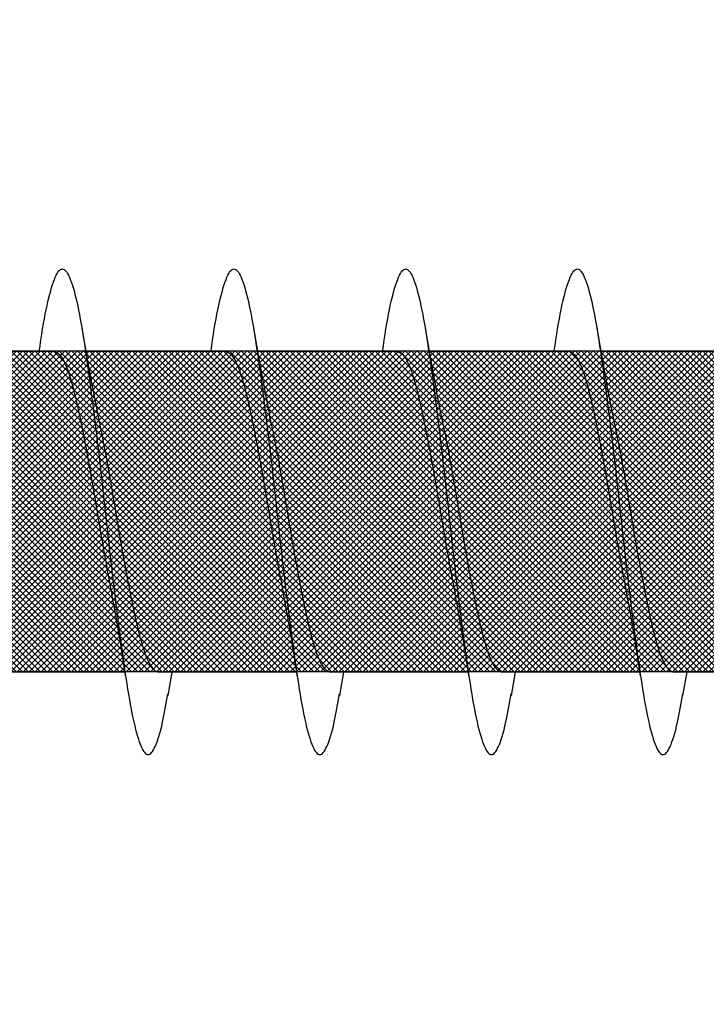
# Model space of a CAD drawing. Units: inches. Extents: x 8793.7 to 8858, y 3235.7 to 3307.6.
# Drawn here: x 8814.9 to 8815.1, y 3276.8 to 3277.1 of the extents above; entities that cross this region are included whole.
import ezdxf
from ezdxf import colors
from ezdxf.entities.mleader import LeaderData, LeaderLine
from ezdxf.math import Vec2, Vec3

# ---------------------------------------------------------------- set-up
doc = ezdxf.new("R2010")
doc.units = ezdxf.units.IN
doc.header["$MEASUREMENT"] = 0
doc.layers.add('conc', color=8, linetype='Continuous', lineweight=0)
doc.layers.add('Outline', color=7, linetype='Continuous', lineweight=40)
doc.styles.add('Logix', font='arial.ttf', dxfattribs={"height": 0.06})

# ---------------------------------------------------------------- blocks, each defined once
blk = doc.blocks.new('Pro buck 8in right half')
at = {"layer": 'conc', "transparency": 33554687}
h = blk.add_hatch(dxfattribs=at)
h.set_pattern_fill('ANSI31', scale=5)
h.set_pattern_definition([(45, (0, 0), (-0.4419417382415922, 0.4419417382415922), [])])
h.paths.add_polyline_path([(-6.75, 1.500000000005457), (-0.4500000000007276, 1.500000000005457), (-0.4500000000007276, -9.094947017729282e-13), (-2.75, -9.094947017729282e-13), (-2.75, -1.500000000001364), (-3.75, -1.500000000001364), (-3.75, -9.094947017729282e-13), (-6.75, -9.094947017729282e-13)])
blk = doc.blocks.new('2.75in wood screw no washer')
at = {"layer": 'conc', "transparency": 33554687}
h = blk.add_hatch(dxfattribs=at)
h.set_pattern_fill('ANSI37', scale=0.01)
h.set_pattern_definition([(45, (0, 0), (-0.0008838834764831845, 0.0008838834764831845), []), (135, (0, 0), (-0.0008838834764831845, -0.0008838834764831843), [])])
edge = h.paths.add_edge_path()
edge.add_line((0.7240263797957596, -0.04679164485969523), (1.750000000000001, -0.04679164485969524))
edge.add_arc((0.7147809310063167, -0.04276491026485019), 0.01008429049629172, 269.9999999992705, 336.4650949498469)
edge.add_line((0.08300000000053842, -0.05284920076110211), (0.7147809310063167, -0.05284920076110211))
edge.add_line((0.0412829888300621, -0.08911324531300124), (0.08300000000053842, -0.05284920076110211))
edge.add_line((0.01628298883042589, -0.1108454137579429), (0.0412829888300621, -0.08911324531300124))
edge.add_line((0, -0.125), (0.01628298883042589, -0.1108454137579429))
edge.add_line((0, 0.125), (0, -0.125))
edge.add_line((0.01628298883042589, 0.1108454137579429), (0, 0.125))
edge.add_line((0.0412829888300621, 0.08911324531300124), (0.01628298883042589, 0.1108454137579429))
edge.add_line((0.08300000000053842, 0.05284920076155686), (0.0412829888300621, 0.08911324531300124))
edge.add_line((0.7147809310063167, 0.05284920076155686), (0.08300000000053842, 0.05284920076155686))
edge.add_arc((0.7147809310063167, 0.04276491026530493), 0.01008429049629171, 23.53490505015312, 90.00000000072953)
edge.add_line((1.750000000000001, 0.0467916448599888), (0.7240263797957596, 0.04679164486014997))
edge.add_line((2.618661363756474, 0.04679164485969523), (1.750000000000001, 0.0467916448598317))
edge.add_line((1.750000000000001, -0.04679164485969523), (2.618661363756474, -0.04679164485969523))
edge.add_line((2.657331420496121, -0.03901217788643407), (2.75, -0.0001542456029710593))
edge.add_line((2.75, 0.0001542456034258066), (2.657331420496121, 0.03901217788643407))
edge.add_arc((2.618661363756474, -0.05320835513839484), 0.09999999999801334, 67.25064578589901, 90.00000000010422)
edge.add_arc((2.618661363756474, 0.05320835513839484), 0.09999999999801304, 269.9999999998957, 292.749354214101)
at = {"color": 7, "linetype": 'Continuous', "lineweight": 30}
for p, q in [((2.618661363756474, 0.04679164485969523), (1.750000000000001, 0.0467916448598317)), ((2.059071486448375, 0.04669714257352098), (2.018304653011001, 0.04669714257352098)), ((2.109071486447647, 0.04669714257352098), (2.068304653012092, 0.04669714257352098)), ((2.159071486448739, 0.04669714257352098), (2.118304653011365, 0.04669714257352098)), ((2.209071486448011, 0.04669714257352098), (2.168304653012456, 0.04669714257352098)), ((2.259071486449102, 0.04669714257352098), (2.218304653011729, 0.04669714257352098)), ((1.750000000000001, -0.04679164485969523), (2.618661363756474, -0.04679164485969523)), ((1.997671384206115, -0.04688614714586947), (2.037933693101877, -0.04688614714586947)), ((2.034071486448739, -0.04688614714586947), (2.03523893567035, -0.05366467770454619)), ((2.047671384207206, -0.04688614714586947), (2.08793369310115, -0.04688614714586947)), ((2.084071486448011, -0.04688614714586947), (2.085238935671442, -0.05366467770454619)), ((2.097671384206479, -0.04688614714586947), (2.137933693102241, -0.04688614714586947)), ((2.134071486449102, -0.04688614714586947), (2.135238935670714, -0.05366467770454619)), ((2.14767138420757, -0.04688614714586947), (2.187933693101514, -0.04688614714586947)), ((2.184071486448375, -0.04688614714586947), (2.185238935671805, -0.05366467770454619)), ((2.197671384206842, -0.04688614714586947), (2.237933693102605, -0.04688614714586947))]:
    blk.add_line(p, q, dxfattribs=at)
for points, knots in [([(2.072639956482818, 0.04669714257352098), (2.072486837178076, 0.04780505362077747), (2.071650618336208, 0.05385560412969426), (2.070149013339688, 0.06176182621857151), (2.067965466503666, 0.06911669361034001), (2.065931354967689, 0.07149017306073802), (2.063895979477821, 0.06907722560481488), (2.061716269523459, 0.06192180673497205), (2.059681141525289, 0.05053172427051322), (2.057646037830637, 0.03570753108624558), (2.055466254105341, 0.01844234416057589), (2.053431145524883, -9.451429514228948e-05), (2.051396037113591, -0.01863130026868021), (2.049216252869883, -0.0358967072206724), (2.047181151050609, -0.05072010433150353), (2.045146016043873, -0.06211316003100364), (2.042966332546712, -0.06925735675667966), (2.040930859624496, -0.07171163052271368), (2.038897112448467, -0.069183604223781), (2.036906365348842, -0.06301389619147812), (2.035724455050513, -0.05606222482674639), (2.035230100746049, -0.05315456874723168)], [0, 0, 0, 0, 0.0124096849445498, 0.06777207047723371, 0.1241203287815789, 0.1794827143142629, 0.2348450998469467, 0.291193358151292, 0.346555743683976, 0.4019181292166598, 0.4582663875210051, 0.513628773053689, 0.568991158586373, 0.625339416890718, 0.6807018024234021, 0.7360641879560859, 0.7924124462604311, 0.8477748317931152, 0.9031372173257991, 0.9594854756301443, 1, 1, 1, 1]), ([(2.12263995648209, 0.04669714257352098), (2.122486837177349, 0.04780505362077747), (2.121650618337299, 0.05385560412969426), (2.12014901333896, 0.06176182621857151), (2.117965466504757, 0.06911669361034001), (2.11593135496878, 0.07149017306073802), (2.113895979477093, 0.06907722560481488), (2.111716269522731, 0.06192180673497205), (2.109681141526381, 0.05053172427051322), (2.107646037829909, 0.03570753108624558), (2.105466254104613, 0.01844234416057589), (2.103431145524155, -9.451429514228948e-05), (2.101396037114683, -0.01863130026868021), (2.099216252869156, -0.0358967072206724), (2.0971811510517, -0.05072010433150353), (2.095146016044965, -0.06211316003100364), (2.092966332547804, -0.06925735675667966), (2.090930859625587, -0.07171163052271368), (2.088897112449559, -0.069183604223781), (2.086906365348114, -0.06301389619147812), (2.085724455049786, -0.05606222482674639), (2.085230100745321, -0.05315456874723168)], [0, 0, 0, 0, 0.01240968494455072, 0.06777207047723456, 0.1241203287815797, 0.1794827143142636, 0.2348450998469474, 0.2911933581512926, 0.3465557436839765, 0.4019181292166603, 0.4582663875210055, 0.5136287730536894, 0.5689911585863732, 0.6253394168907183, 0.6807018024234023, 0.736064187956086, 0.7924124462604312, 0.8477748317931153, 0.9031372173257991, 0.9594854756301443, 1, 1, 1, 1]), ([(2.172639956483181, 0.04669714257352098), (2.17248683717844, 0.04780505362077747), (2.171650618336571, 0.05385560412969426), (2.170149013340052, 0.06176182621857151), (2.167965466504029, 0.06911669361034001), (2.165931354968052, 0.07149017306073802), (2.163895979478184, 0.06907722560481488), (2.161716269523823, 0.06192180673497205), (2.159681141525653, 0.05053172427051322), (2.157646037831001, 0.03570753108624558), (2.155466254105705, 0.01844234416057589), (2.153431145523428, -9.451429514228948e-05), (2.151396037113955, -0.01863130026868021), (2.149216252870247, -0.0358967072206724), (2.147181151050973, -0.05072010433150353), (2.145146016044237, -0.06211316003100364), (2.142966332547076, -0.06925735675667966), (2.14093085962486, -0.07171163052271368), (2.138897112448831, -0.069183604223781), (2.136906365347386, -0.06301389619147812), (2.135724455050877, -0.05606222482674639), (2.135230100746413, -0.05315456874723168)], [0, 0, 0, 0, 0.01240968494455056, 0.06777207047723437, 0.1241203287815795, 0.1794827143142633, 0.234845099846947, 0.2911933581512922, 0.3465557436839761, 0.4019181292166598, 0.458266387521005, 0.5136287730536887, 0.5689911585863725, 0.6253394168907176, 0.6807018024234015, 0.7360641879560852, 0.7924124462604303, 0.8477748317931143, 0.9031372173257981, 0.9594854756301433, 0.9999999999999999, 0.9999999999999999, 0.9999999999999999, 0.9999999999999999]), ([(2.222639956482454, 0.04669714257352098), (2.222486837177712, 0.04780505362077747), (2.221650618337663, 0.05385560412969426), (2.220149013339324, 0.06176182621857151), (2.217965466505121, 0.06911669361034001), (2.215931354969144, 0.07149017306073802), (2.213895979477457, 0.06907722560481488), (2.211716269523095, 0.06192180673497205), (2.209681141526744, 0.05053172427051322), (2.207646037830273, 0.03570753108624558), (2.205466254104977, 0.01844234416057589), (2.203431145524519, -9.451429514228948e-05), (2.201396037113228, -0.01863130026868021), (2.199216252869519, -0.0358967072206724), (2.197181151050245, -0.05072010433150353), (2.195146016045328, -0.06211316003100364), (2.192966332546348, -0.06925735675667966), (2.190930859625951, -0.07171163052271368), (2.188897112449923, -0.069183604223781), (2.186906365348478, -0.06301389619147812), (2.18572445505015, -0.05606222482674639), (2.185230100745685, -0.05315456874723168)], [0, 0, 0, 0, 0.01240968494455079, 0.06777207047723459, 0.1241203287815797, 0.1794827143142635, 0.2348450998469473, 0.2911933581512924, 0.3465557436839762, 0.40191812921666, 0.4582663875210052, 0.513628773053689, 0.5689911585863727, 0.6253394168907178, 0.6807018024234017, 0.7360641879560853, 0.7924124462604305, 0.8477748317931144, 0.9031372173257982, 0.9594854756301433, 1, 1, 1, 1]), ([(2.060238935671805, 0.05347567313265245), (2.059485366802619, 0.04897061017436499), (2.058006969728013, 0.04013230463442596), (2.056417424513711, 0.03214550145457906), (2.055638102618105, 0.02822973327101863)], [0, 0, 0, 0, 0.5097202102949614, 1, 1, 1, 1]), ([(2.110238935671078, 0.05347567313265245), (2.109485366803711, 0.04897061017436499), (2.108006969729104, 0.04013230463442596), (2.106417424512984, 0.03214550145457906), (2.105638102619196, 0.02822973327101863)], [0, 0, 0, 0, 0.5097202102949631, 1, 1, 1, 1]), ([(2.16023893567035, 0.05347567313265245), (2.159485366802983, 0.04897061017436499), (2.158006969728377, 0.04013230463442596), (2.156417424512256, 0.03214550145457906), (2.155638102618469, 0.02822973327101863)], [0, 0, 0, 0, 0.5097202102949551, 1, 1, 1, 1]), ([(2.210238935671442, 0.05347567313265245), (2.209485366804075, 0.04897061017436499), (2.208006969729468, 0.04013230463442596), (2.206417424513348, 0.03214550145457906), (2.20563810261956, 0.02822973327101863)], [0, 0, 0, 0, 0.509720210294954, 1, 1, 1, 1]), ([(2.068304653012092, 0.04669714257352098), (2.067630156047017, 0.046389504108447), (2.066268770464376, 0.04576857533720613), (2.064090528612724, 0.04086071495521537), (2.062054686872216, 0.03337942990629017), (2.060018640728231, 0.02356045938904572), (2.057841019590342, 0.01217244857980404), (2.055802892184147, -0.0001292807946811081), (2.053775394439072, -0.01222106123623234), (2.052267994420618, -0.02042384940705233), (2.051546225344282, -0.02381205638766914), (2.051518621432479, -0.0239416376743975)], [0, 0, 0, 0, 0.1235237174962735, 0.2493167751549586, 0.3728404926512501, 0.4963642101475288, 0.6221572678062018, 0.7456809853024815, 0.8692047027987604, 0.9949977604574337, 1, 1, 1, 1]), ([(2.068304653012092, 0.04669714257352098), (2.067630156047017, 0.046389504108447), (2.066268770464376, 0.04576857533720613), (2.064090528612724, 0.04086071495521537), (2.062054686872216, 0.03337942990629017), (2.060018640728231, 0.02356045938904572), (2.057841019590342, 0.01217244857980404), (2.055802892184147, -0.0001292807946811081), (2.053775394439072, -0.01222106123623234), (2.052267994420618, -0.02042384940705233), (2.051546225344282, -0.02381205638766914), (2.051518621432479, -0.0239416376743975)], [0, 0, 0, 0, 0.1235237174962735, 0.2493167751549586, 0.3728404926512501, 0.4963642101475288, 0.6221572678062018, 0.7456809853024815, 0.8692047027987604, 0.9949977604574337, 1, 1, 1, 1]), ([(2.068304653012092, 0.04669714257352098), (2.067630156047017, 0.046389504108447), (2.066268770464376, 0.04576857533720613), (2.064090528612724, 0.04086071495521537), (2.062054686872216, 0.03337942990629017), (2.060018640728231, 0.02356045938904572), (2.057841019590342, 0.01217244857980404), (2.055802892184147, -0.0001292807946811081), (2.053775394439072, -0.01222106123623234), (2.052267994420618, -0.02042384940705233), (2.051546225344282, -0.02381205638766914), (2.051518621432479, -0.0239416376743975)], [0, 0, 0, 0, 0.1235237174962735, 0.2493167751549586, 0.3728404926512501, 0.4963642101475288, 0.6221572678062018, 0.7456809853024815, 0.8692047027987604, 0.9949977604574337, 1, 1, 1, 1]), ([(2.068304653012092, 0.04669714257352098), (2.067630156047017, 0.046389504108447), (2.066268770464376, 0.04576857533720613), (2.064090528612724, 0.04086071495521537), (2.062054686872216, 0.03337942990629017), (2.060018640728231, 0.02356045938904572), (2.057841019590342, 0.01217244857980404), (2.055802892184147, -0.0001292807946811081), (2.053775394439072, -0.01222106123623234), (2.052267994420618, -0.02042384940705233), (2.051546225344282, -0.02381205638766914), (2.051518621432479, -0.0239416376743975)], [0, 0, 0, 0, 0.1235237174962735, 0.2493167751549586, 0.3728404926512501, 0.4963642101475288, 0.6221572678062018, 0.7456809853024815, 0.8692047027987604, 0.9949977604574337, 1, 1, 1, 1]), ([(2.068304653012092, 0.04669714257352098), (2.067630156047017, 0.046389504108447), (2.066268770464376, 0.04576857533720613), (2.064090528612724, 0.04086071495521537), (2.062054686872216, 0.03337942990629017), (2.060018640728231, 0.02356045938904572), (2.057841019590342, 0.01217244857980404), (2.055802892184147, -0.0001292807946811081), (2.053775394439072, -0.01222106123623234), (2.052267994420618, -0.02042384940705233), (2.051546225344282, -0.02381205638766914), (2.051518621432479, -0.0239416376743975)], [0, 0, 0, 0, 0.1235237174962735, 0.2493167751549586, 0.3728404926512501, 0.4963642101475288, 0.6221572678062018, 0.7456809853024815, 0.8692047027987604, 0.9949977604574337, 1, 1, 1, 1]), ([(2.118304653011365, 0.04669714257352098), (2.117630156046289, 0.046389504108447), (2.116268770463649, 0.04576857533720613), (2.114090528613815, 0.04086071495521537), (2.112054686871489, 0.03337942990629017), (2.110018640729323, 0.02356045938904572), (2.107841019591433, 0.01217244857980404), (2.105802892185239, -0.0001292807946811081), (2.103775394440163, -0.01222106123623234), (2.102267994421709, -0.02042384940705233), (2.101546225343555, -0.02381205638766914), (2.10151862143357, -0.0239416376743975)], [0, 0, 0, 0, 0.1235237174962732, 0.2493167751549583, 0.3728404926512499, 0.4963642101475286, 0.6221572678062018, 0.7456809853024816, 0.8692047027987603, 0.9949977604574337, 1, 1, 1, 1]), ([(2.118304653011365, 0.04669714257352098), (2.117630156046289, 0.046389504108447), (2.116268770463649, 0.04576857533720613), (2.114090528613815, 0.04086071495521537), (2.112054686871489, 0.03337942990629017), (2.110018640729323, 0.02356045938904572), (2.107841019591433, 0.01217244857980404), (2.105802892185239, -0.0001292807946811081), (2.103775394440163, -0.01222106123623234), (2.102267994421709, -0.02042384940705233), (2.101546225343555, -0.02381205638766914), (2.10151862143357, -0.0239416376743975)], [0, 0, 0, 0, 0.1235237174962732, 0.2493167751549583, 0.3728404926512499, 0.4963642101475286, 0.6221572678062018, 0.7456809853024816, 0.8692047027987603, 0.9949977604574337, 1, 1, 1, 1]), ([(2.118304653011365, 0.04669714257352098), (2.117630156046289, 0.046389504108447), (2.116268770463649, 0.04576857533720613), (2.114090528613815, 0.04086071495521537), (2.112054686871489, 0.03337942990629017), (2.110018640729323, 0.02356045938904572), (2.107841019591433, 0.01217244857980404), (2.105802892185239, -0.0001292807946811081), (2.103775394440163, -0.01222106123623234), (2.102267994421709, -0.02042384940705233), (2.101546225343555, -0.02381205638766914), (2.10151862143357, -0.0239416376743975)], [0, 0, 0, 0, 0.1235237174962732, 0.2493167751549583, 0.3728404926512499, 0.4963642101475286, 0.6221572678062018, 0.7456809853024816, 0.8692047027987603, 0.9949977604574337, 1, 1, 1, 1]), ([(2.118304653011365, 0.04669714257352098), (2.117630156046289, 0.046389504108447), (2.116268770463649, 0.04576857533720613), (2.114090528613815, 0.04086071495521537), (2.112054686871489, 0.03337942990629017), (2.110018640729323, 0.02356045938904572), (2.107841019591433, 0.01217244857980404), (2.105802892185239, -0.0001292807946811081), (2.103775394440163, -0.01222106123623234), (2.102267994421709, -0.02042384940705233), (2.101546225343555, -0.02381205638766914), (2.10151862143357, -0.0239416376743975)], [0, 0, 0, 0, 0.1235237174962732, 0.2493167751549583, 0.3728404926512499, 0.4963642101475286, 0.6221572678062018, 0.7456809853024816, 0.8692047027987603, 0.9949977604574337, 1, 1, 1, 1]), ([(2.118304653011365, 0.04669714257352098), (2.117630156046289, 0.046389504108447), (2.116268770463649, 0.04576857533720613), (2.114090528613815, 0.04086071495521537), (2.112054686871489, 0.03337942990629017), (2.110018640729323, 0.02356045938904572), (2.107841019591433, 0.01217244857980404), (2.105802892185239, -0.0001292807946811081), (2.103775394440163, -0.01222106123623234), (2.102267994421709, -0.02042384940705233), (2.101546225343555, -0.02381205638766914), (2.10151862143357, -0.0239416376743975)], [0, 0, 0, 0, 0.1235237174962732, 0.2493167751549583, 0.3728404926512499, 0.4963642101475286, 0.6221572678062018, 0.7456809853024816, 0.8692047027987603, 0.9949977604574337, 1, 1, 1, 1]), ([(2.168304653012456, 0.04669714257352098), (2.167630156047381, 0.046389504108447), (2.16626877046474, 0.04576857533720613), (2.164090528613088, 0.04086071495521537), (2.162054686870761, 0.03337942990629017), (2.160018640728595, 0.02356045938904572), (2.157841019590706, 0.01217244857980404), (2.155802892184511, -0.0001292807946811081), (2.153775394439436, -0.01222106123623234), (2.152267994420982, -0.02042384940705233), (2.151546225344646, -0.02381205638766914), (2.151518621432843, -0.0239416376743975)], [0, 0, 0, 0, 0.1235237174962731, 0.2493167751549583, 0.3728404926512498, 0.4963642101475285, 0.6221572678062016, 0.7456809853024814, 0.86920470279876, 0.9949977604574335, 1, 1, 1, 1]), ([(2.168304653012456, 0.04669714257352098), (2.167630156047381, 0.046389504108447), (2.16626877046474, 0.04576857533720613), (2.164090528613088, 0.04086071495521537), (2.162054686870761, 0.03337942990629017), (2.160018640728595, 0.02356045938904572), (2.157841019590706, 0.01217244857980404), (2.155802892184511, -0.0001292807946811081), (2.153775394439436, -0.01222106123623234), (2.152267994420982, -0.02042384940705233), (2.151546225344646, -0.02381205638766914), (2.151518621432843, -0.0239416376743975)], [0, 0, 0, 0, 0.1235237174962731, 0.2493167751549583, 0.3728404926512498, 0.4963642101475285, 0.6221572678062016, 0.7456809853024814, 0.86920470279876, 0.9949977604574335, 1, 1, 1, 1]), ([(2.168304653012456, 0.04669714257352098), (2.167630156047381, 0.046389504108447), (2.16626877046474, 0.04576857533720613), (2.164090528613088, 0.04086071495521537), (2.162054686870761, 0.03337942990629017), (2.160018640728595, 0.02356045938904572), (2.157841019590706, 0.01217244857980404), (2.155802892184511, -0.0001292807946811081), (2.153775394439436, -0.01222106123623234), (2.152267994420982, -0.02042384940705233), (2.151546225344646, -0.02381205638766914), (2.151518621432843, -0.0239416376743975)], [0, 0, 0, 0, 0.1235237174962731, 0.2493167751549583, 0.3728404926512498, 0.4963642101475285, 0.6221572678062016, 0.7456809853024814, 0.86920470279876, 0.9949977604574335, 1, 1, 1, 1]), ([(2.168304653012456, 0.04669714257352098), (2.167630156047381, 0.046389504108447), (2.16626877046474, 0.04576857533720613), (2.164090528613088, 0.04086071495521537), (2.162054686870761, 0.03337942990629017), (2.160018640728595, 0.02356045938904572), (2.157841019590706, 0.01217244857980404), (2.155802892184511, -0.0001292807946811081), (2.153775394439436, -0.01222106123623234), (2.152267994420982, -0.02042384940705233), (2.151546225344646, -0.02381205638766914), (2.151518621432843, -0.0239416376743975)], [0, 0, 0, 0, 0.1235237174962731, 0.2493167751549583, 0.3728404926512498, 0.4963642101475285, 0.6221572678062016, 0.7456809853024814, 0.86920470279876, 0.9949977604574335, 1, 1, 1, 1]), ([(2.168304653012456, 0.04669714257352098), (2.167630156047381, 0.046389504108447), (2.16626877046474, 0.04576857533720613), (2.164090528613088, 0.04086071495521537), (2.162054686870761, 0.03337942990629017), (2.160018640728595, 0.02356045938904572), (2.157841019590706, 0.01217244857980404), (2.155802892184511, -0.0001292807946811081), (2.153775394439436, -0.01222106123623234), (2.152267994420982, -0.02042384940705233), (2.151546225344646, -0.02381205638766914), (2.151518621432843, -0.0239416376743975)], [0, 0, 0, 0, 0.1235237174962731, 0.2493167751549583, 0.3728404926512498, 0.4963642101475285, 0.6221572678062016, 0.7456809853024814, 0.86920470279876, 0.9949977604574335, 1, 1, 1, 1]), ([(2.218304653011729, 0.04669714257352098), (2.217630156046653, 0.046389504108447), (2.216268770464012, 0.04576857533720613), (2.21409052861236, 0.04086071495521537), (2.212054686871852, 0.03337942990629017), (2.210018640727867, 0.02356045938904572), (2.207841019589978, 0.01217244857980404), (2.205802892185603, -0.0001292807946811081), (2.203775394438708, -0.01222106123623234), (2.202267994420254, -0.02042384940705233), (2.201546225343919, -0.02381205638766914), (2.201518621432115, -0.0239416376743975)], [0, 0, 0, 0, 0.1235237174962732, 0.2493167751549583, 0.3728404926512499, 0.4963642101475286, 0.6221572678062018, 0.7456809853024816, 0.8692047027987603, 0.9949977604574337, 1, 1, 1, 1]), ([(2.218304653011729, 0.04669714257352098), (2.217630156046653, 0.046389504108447), (2.216268770464012, 0.04576857533720613), (2.21409052861236, 0.04086071495521537), (2.212054686871852, 0.03337942990629017), (2.210018640727867, 0.02356045938904572), (2.207841019589978, 0.01217244857980404), (2.205802892185603, -0.0001292807946811081), (2.203775394438708, -0.01222106123623234), (2.202267994420254, -0.02042384940705233), (2.201546225343919, -0.02381205638766914), (2.201518621432115, -0.0239416376743975)], [0, 0, 0, 0, 0.1235237174962732, 0.2493167751549583, 0.3728404926512499, 0.4963642101475286, 0.6221572678062018, 0.7456809853024816, 0.8692047027987603, 0.9949977604574337, 1, 1, 1, 1]), ([(2.218304653011729, 0.04669714257352098), (2.217630156046653, 0.046389504108447), (2.216268770464012, 0.04576857533720613), (2.21409052861236, 0.04086071495521537), (2.212054686871852, 0.03337942990629017), (2.210018640727867, 0.02356045938904572), (2.207841019589978, 0.01217244857980404), (2.205802892185603, -0.0001292807946811081), (2.203775394438708, -0.01222106123623234), (2.202267994420254, -0.02042384940705233), (2.201546225343919, -0.02381205638766914), (2.201518621432115, -0.0239416376743975)], [0, 0, 0, 0, 0.1235237174962732, 0.2493167751549583, 0.3728404926512499, 0.4963642101475286, 0.6221572678062018, 0.7456809853024816, 0.8692047027987603, 0.9949977604574337, 1, 1, 1, 1]), ([(2.218304653011729, 0.04669714257352098), (2.217630156046653, 0.046389504108447), (2.216268770464012, 0.04576857533720613), (2.21409052861236, 0.04086071495521537), (2.212054686871852, 0.03337942990629017), (2.210018640727867, 0.02356045938904572), (2.207841019589978, 0.01217244857980404), (2.205802892185603, -0.0001292807946811081), (2.203775394438708, -0.01222106123623234), (2.202267994420254, -0.02042384940705233), (2.201546225343919, -0.02381205638766914), (2.201518621432115, -0.0239416376743975)], [0, 0, 0, 0, 0.1235237174962732, 0.2493167751549583, 0.3728404926512499, 0.4963642101475286, 0.6221572678062018, 0.7456809853024816, 0.8692047027987603, 0.9949977604574337, 1, 1, 1, 1]), ([(2.218304653011729, 0.04669714257352098), (2.217630156046653, 0.046389504108447), (2.216268770464012, 0.04576857533720613), (2.21409052861236, 0.04086071495521537), (2.212054686871852, 0.03337942990629017), (2.210018640727867, 0.02356045938904572), (2.207841019589978, 0.01217244857980404), (2.205802892185603, -0.0001292807946811081), (2.203775394438708, -0.01222106123623234), (2.202267994420254, -0.02042384940705233), (2.201546225343919, -0.02381205638766914), (2.201518621432115, -0.0239416376743975)], [0, 0, 0, 0, 0.1235237174962732, 0.2493167751549583, 0.3728404926512499, 0.4963642101475286, 0.6221572678062018, 0.7456809853024816, 0.8692047027987603, 0.9949977604574337, 1, 1, 1, 1]), ([(2.05567283169512, 0.02823655638394484), (2.055330205048449, 0.02665394300129265), (2.054298201437633, 0.02188705538810609), (2.052467312420049, 0.0120997705435002), (2.050434295126252, -7.771773152853712e-05), (2.048397643568024, -0.0123565300550581), (2.046219621503042, -0.02375076649832408), (2.044183681526193, -0.03356808846683634), (2.042147811433097, -0.04104981374803174), (2.039969577146622, -0.04595755667423873), (2.038608190561718, -0.04657850098237759), (2.037933693101877, -0.04688614714586947)], [0, 0, 0, 0, 0.05911984033575012, 0.178071054979828, 0.2948763581262318, 0.4116816612726345, 0.5306328759167117, 0.6474381790631156, 0.7642434822095191, 0.8831946968535968, 1, 1, 1, 1]), ([(2.05567283169512, 0.02823655638394484), (2.055330205048449, 0.02665394300129265), (2.054298201437633, 0.02188705538810609), (2.052467312420049, 0.0120997705435002), (2.050434295126252, -7.771773152853712e-05), (2.048397643568024, -0.0123565300550581), (2.046219621503042, -0.02375076649832408), (2.044183681526193, -0.03356808846683634), (2.042147811433097, -0.04104981374803174), (2.039969577146622, -0.04595755667423873), (2.038608190561718, -0.04657850098237759), (2.037933693101877, -0.04688614714586947)], [0, 0, 0, 0, 0.05911984033575012, 0.178071054979828, 0.2948763581262318, 0.4116816612726345, 0.5306328759167117, 0.6474381790631156, 0.7642434822095191, 0.8831946968535968, 1, 1, 1, 1]), ([(2.05567283169512, 0.02823655638394484), (2.055330205048449, 0.02665394300129265), (2.054298201437633, 0.02188705538810609), (2.052467312420049, 0.0120997705435002), (2.050434295126252, -7.771773152853712e-05), (2.048397643568024, -0.0123565300550581), (2.046219621503042, -0.02375076649832408), (2.044183681526193, -0.03356808846683634), (2.042147811433097, -0.04104981374803174), (2.039969577146622, -0.04595755667423873), (2.038608190561718, -0.04657850098237759), (2.037933693101877, -0.04688614714586947)], [0, 0, 0, 0, 0.05911984033575012, 0.178071054979828, 0.2948763581262318, 0.4116816612726345, 0.5306328759167117, 0.6474381790631156, 0.7642434822095191, 0.8831946968535968, 1, 1, 1, 1]), ([(2.05567283169512, 0.02823655638394484), (2.055330205048449, 0.02665394300129265), (2.054298201437633, 0.02188705538810609), (2.052467312420049, 0.0120997705435002), (2.050434295126252, -7.771773152853712e-05), (2.048397643568024, -0.0123565300550581), (2.046219621503042, -0.02375076649832408), (2.044183681526193, -0.03356808846683634), (2.042147811433097, -0.04104981374803174), (2.039969577146622, -0.04595755667423873), (2.038608190561718, -0.04657850098237759), (2.037933693101877, -0.04688614714586947)], [0, 0, 0, 0, 0.05911984033575012, 0.178071054979828, 0.2948763581262318, 0.4116816612726345, 0.5306328759167117, 0.6474381790631156, 0.7642434822095191, 0.8831946968535968, 1, 1, 1, 1]), ([(2.05567283169512, 0.02823655638394484), (2.055330205048449, 0.02665394300129265), (2.054298201437633, 0.02188705538810609), (2.052467312420049, 0.0120997705435002), (2.050434295126252, -7.771773152853712e-05), (2.048397643568024, -0.0123565300550581), (2.046219621503042, -0.02375076649832408), (2.044183681526193, -0.03356808846683634), (2.042147811433097, -0.04104981374803174), (2.039969577146622, -0.04595755667423873), (2.038608190561718, -0.04657850098237759), (2.037933693101877, -0.04688614714586947)], [0, 0, 0, 0, 0.05911984033575012, 0.178071054979828, 0.2948763581262318, 0.4116816612726345, 0.5306328759167117, 0.6474381790631156, 0.7642434822095191, 0.8831946968535968, 1, 1, 1, 1]), ([(2.105672831696211, 0.02823655638394484), (2.105330205047722, 0.02665394300129265), (2.104298201436905, 0.02188705538810609), (2.102467312419322, 0.0120997705435002), (2.100434295125524, -7.771773152853712e-05), (2.098397643569115, -0.0123565300550581), (2.096219621502315, -0.02375076649832408), (2.094183681525465, -0.03356808846683634), (2.092147811432369, -0.04104981374803174), (2.089969577145894, -0.04595755667423873), (2.088608190562809, -0.04657850098237759), (2.08793369310115, -0.04688614714586947)], [0, 0, 0, 0, 0.05911984033574971, 0.1780710549798277, 0.2948763581262315, 0.4116816612726342, 0.5306328759167115, 0.6474381790631154, 0.764243482209519, 0.8831946968535966, 0.9999999999999999, 0.9999999999999999, 0.9999999999999999, 0.9999999999999999]), ([(2.105672831696211, 0.02823655638394484), (2.105330205047722, 0.02665394300129265), (2.104298201436905, 0.02188705538810609), (2.102467312419322, 0.0120997705435002), (2.100434295125524, -7.771773152853712e-05), (2.098397643569115, -0.0123565300550581), (2.096219621502315, -0.02375076649832408), (2.094183681525465, -0.03356808846683634), (2.092147811432369, -0.04104981374803174), (2.089969577145894, -0.04595755667423873), (2.088608190562809, -0.04657850098237759), (2.08793369310115, -0.04688614714586947)], [0, 0, 0, 0, 0.05911984033574971, 0.1780710549798277, 0.2948763581262315, 0.4116816612726342, 0.5306328759167115, 0.6474381790631154, 0.764243482209519, 0.8831946968535966, 0.9999999999999999, 0.9999999999999999, 0.9999999999999999, 0.9999999999999999]), ([(2.105672831696211, 0.02823655638394484), (2.105330205047722, 0.02665394300129265), (2.104298201436905, 0.02188705538810609), (2.102467312419322, 0.0120997705435002), (2.100434295125524, -7.771773152853712e-05), (2.098397643569115, -0.0123565300550581), (2.096219621502315, -0.02375076649832408), (2.094183681525465, -0.03356808846683634), (2.092147811432369, -0.04104981374803174), (2.089969577145894, -0.04595755667423873), (2.088608190562809, -0.04657850098237759), (2.08793369310115, -0.04688614714586947)], [0, 0, 0, 0, 0.05911984033574971, 0.1780710549798277, 0.2948763581262315, 0.4116816612726342, 0.5306328759167115, 0.6474381790631154, 0.764243482209519, 0.8831946968535966, 0.9999999999999999, 0.9999999999999999, 0.9999999999999999, 0.9999999999999999]), ([(2.105672831696211, 0.02823655638394484), (2.105330205047722, 0.02665394300129265), (2.104298201436905, 0.02188705538810609), (2.102467312419322, 0.0120997705435002), (2.100434295125524, -7.771773152853712e-05), (2.098397643569115, -0.0123565300550581), (2.096219621502315, -0.02375076649832408), (2.094183681525465, -0.03356808846683634), (2.092147811432369, -0.04104981374803174), (2.089969577145894, -0.04595755667423873), (2.088608190562809, -0.04657850098237759), (2.08793369310115, -0.04688614714586947)], [0, 0, 0, 0, 0.05911984033574971, 0.1780710549798277, 0.2948763581262315, 0.4116816612726342, 0.5306328759167115, 0.6474381790631154, 0.764243482209519, 0.8831946968535966, 0.9999999999999999, 0.9999999999999999, 0.9999999999999999, 0.9999999999999999]), ([(2.105672831696211, 0.02823655638394484), (2.105330205047722, 0.02665394300129265), (2.104298201436905, 0.02188705538810609), (2.102467312419322, 0.0120997705435002), (2.100434295125524, -7.771773152853712e-05), (2.098397643569115, -0.0123565300550581), (2.096219621502315, -0.02375076649832408), (2.094183681525465, -0.03356808846683634), (2.092147811432369, -0.04104981374803174), (2.089969577145894, -0.04595755667423873), (2.088608190562809, -0.04657850098237759), (2.08793369310115, -0.04688614714586947)], [0, 0, 0, 0, 0.05911984033574971, 0.1780710549798277, 0.2948763581262315, 0.4116816612726342, 0.5306328759167115, 0.6474381790631154, 0.764243482209519, 0.8831946968535966, 0.9999999999999999, 0.9999999999999999, 0.9999999999999999, 0.9999999999999999]), ([(2.155672831695484, 0.02823655638394484), (2.155330205046994, 0.02665394300129265), (2.154298201437996, 0.02188705538810609), (2.152467312420413, 0.0120997705435002), (2.150434295126616, -7.771773152853712e-05), (2.148397643568388, -0.0123565300550581), (2.146219621501587, -0.02375076649832408), (2.144183681524737, -0.03356808846683634), (2.142147811433461, -0.04104981374803174), (2.139969577145167, -0.04595755667423873), (2.138608190562082, -0.04657850098237759), (2.137933693102241, -0.04688614714586947)], [0, 0, 0, 0, 0.05911984033575012, 0.178071054979828, 0.2948763581262318, 0.4116816612726345, 0.5306328759167117, 0.6474381790631156, 0.7642434822095191, 0.8831946968535968, 1, 1, 1, 1]), ([(2.155672831695484, 0.02823655638394484), (2.155330205046994, 0.02665394300129265), (2.154298201437996, 0.02188705538810609), (2.152467312420413, 0.0120997705435002), (2.150434295126616, -7.771773152853712e-05), (2.148397643568388, -0.0123565300550581), (2.146219621501587, -0.02375076649832408), (2.144183681524737, -0.03356808846683634), (2.142147811433461, -0.04104981374803174), (2.139969577145167, -0.04595755667423873), (2.138608190562082, -0.04657850098237759), (2.137933693102241, -0.04688614714586947)], [0, 0, 0, 0, 0.05911984033575012, 0.178071054979828, 0.2948763581262318, 0.4116816612726345, 0.5306328759167117, 0.6474381790631156, 0.7642434822095191, 0.8831946968535968, 1, 1, 1, 1]), ([(2.155672831695484, 0.02823655638394484), (2.155330205046994, 0.02665394300129265), (2.154298201437996, 0.02188705538810609), (2.152467312420413, 0.0120997705435002), (2.150434295126616, -7.771773152853712e-05), (2.148397643568388, -0.0123565300550581), (2.146219621501587, -0.02375076649832408), (2.144183681524737, -0.03356808846683634), (2.142147811433461, -0.04104981374803174), (2.139969577145167, -0.04595755667423873), (2.138608190562082, -0.04657850098237759), (2.137933693102241, -0.04688614714586947)], [0, 0, 0, 0, 0.05911984033575012, 0.178071054979828, 0.2948763581262318, 0.4116816612726345, 0.5306328759167117, 0.6474381790631156, 0.7642434822095191, 0.8831946968535968, 1, 1, 1, 1]), ([(2.155672831695484, 0.02823655638394484), (2.155330205046994, 0.02665394300129265), (2.154298201437996, 0.02188705538810609), (2.152467312420413, 0.0120997705435002), (2.150434295126616, -7.771773152853712e-05), (2.148397643568388, -0.0123565300550581), (2.146219621501587, -0.02375076649832408), (2.144183681524737, -0.03356808846683634), (2.142147811433461, -0.04104981374803174), (2.139969577145167, -0.04595755667423873), (2.138608190562082, -0.04657850098237759), (2.137933693102241, -0.04688614714586947)], [0, 0, 0, 0, 0.05911984033575012, 0.178071054979828, 0.2948763581262318, 0.4116816612726345, 0.5306328759167117, 0.6474381790631156, 0.7642434822095191, 0.8831946968535968, 1, 1, 1, 1]), ([(2.155672831695484, 0.02823655638394484), (2.155330205046994, 0.02665394300129265), (2.154298201437996, 0.02188705538810609), (2.152467312420413, 0.0120997705435002), (2.150434295126616, -7.771773152853712e-05), (2.148397643568388, -0.0123565300550581), (2.146219621501587, -0.02375076649832408), (2.144183681524737, -0.03356808846683634), (2.142147811433461, -0.04104981374803174), (2.139969577145167, -0.04595755667423873), (2.138608190562082, -0.04657850098237759), (2.137933693102241, -0.04688614714586947)], [0, 0, 0, 0, 0.05911984033575012, 0.178071054979828, 0.2948763581262318, 0.4116816612726345, 0.5306328759167117, 0.6474381790631156, 0.7642434822095191, 0.8831946968535968, 1, 1, 1, 1]), ([(2.205672831696575, 0.02823655638394484), (2.205330205048086, 0.02665394300129265), (2.204298201437269, 0.02188705538810609), (2.202467312419686, 0.0120997705435002), (2.200434295125888, -7.771773152853712e-05), (2.19839764356766, -0.0123565300550581), (2.196219621502678, -0.02375076649832408), (2.194183681525829, -0.03356808846683634), (2.192147811432733, -0.04104981374803174), (2.189969577146258, -0.04595755667423873), (2.188608190563173, -0.04657850098237759), (2.187933693101514, -0.04688614714586947)], [0, 0, 0, 0, 0.05911984033574971, 0.1780710549798277, 0.2948763581262315, 0.4116816612726342, 0.5306328759167115, 0.6474381790631154, 0.764243482209519, 0.8831946968535966, 0.9999999999999999, 0.9999999999999999, 0.9999999999999999, 0.9999999999999999]), ([(2.205672831696575, 0.02823655638394484), (2.205330205048086, 0.02665394300129265), (2.204298201437269, 0.02188705538810609), (2.202467312419686, 0.0120997705435002), (2.200434295125888, -7.771773152853712e-05), (2.19839764356766, -0.0123565300550581), (2.196219621502678, -0.02375076649832408), (2.194183681525829, -0.03356808846683634), (2.192147811432733, -0.04104981374803174), (2.189969577146258, -0.04595755667423873), (2.188608190563173, -0.04657850098237759), (2.187933693101514, -0.04688614714586947)], [0, 0, 0, 0, 0.05911984033574971, 0.1780710549798277, 0.2948763581262315, 0.4116816612726342, 0.5306328759167115, 0.6474381790631154, 0.764243482209519, 0.8831946968535966, 0.9999999999999999, 0.9999999999999999, 0.9999999999999999, 0.9999999999999999]), ([(2.205672831696575, 0.02823655638394484), (2.205330205048086, 0.02665394300129265), (2.204298201437269, 0.02188705538810609), (2.202467312419686, 0.0120997705435002), (2.200434295125888, -7.771773152853712e-05), (2.19839764356766, -0.0123565300550581), (2.196219621502678, -0.02375076649832408), (2.194183681525829, -0.03356808846683634), (2.192147811432733, -0.04104981374803174), (2.189969577146258, -0.04595755667423873), (2.188608190563173, -0.04657850098237759), (2.187933693101514, -0.04688614714586947)], [0, 0, 0, 0, 0.05911984033574971, 0.1780710549798277, 0.2948763581262315, 0.4116816612726342, 0.5306328759167115, 0.6474381790631154, 0.764243482209519, 0.8831946968535966, 0.9999999999999999, 0.9999999999999999, 0.9999999999999999, 0.9999999999999999]), ([(2.205672831696575, 0.02823655638394484), (2.205330205048086, 0.02665394300129265), (2.204298201437269, 0.02188705538810609), (2.202467312419686, 0.0120997705435002), (2.200434295125888, -7.771773152853712e-05), (2.19839764356766, -0.0123565300550581), (2.196219621502678, -0.02375076649832408), (2.194183681525829, -0.03356808846683634), (2.192147811432733, -0.04104981374803174), (2.189969577146258, -0.04595755667423873), (2.188608190563173, -0.04657850098237759), (2.187933693101514, -0.04688614714586947)], [0, 0, 0, 0, 0.05911984033574971, 0.1780710549798277, 0.2948763581262315, 0.4116816612726342, 0.5306328759167115, 0.6474381790631154, 0.764243482209519, 0.8831946968535966, 0.9999999999999999, 0.9999999999999999, 0.9999999999999999, 0.9999999999999999]), ([(2.205672831696575, 0.02823655638394484), (2.205330205048086, 0.02665394300129265), (2.204298201437269, 0.02188705538810609), (2.202467312419686, 0.0120997705435002), (2.200434295125888, -7.771773152853712e-05), (2.19839764356766, -0.0123565300550581), (2.196219621502678, -0.02375076649832408), (2.194183681525829, -0.03356808846683634), (2.192147811432733, -0.04104981374803174), (2.189969577146258, -0.04595755667423873), (2.188608190563173, -0.04657850098237759), (2.187933693101514, -0.04688614714586947)], [0, 0, 0, 0, 0.05911984033574971, 0.1780710549798277, 0.2948763581262315, 0.4116816612726342, 0.5306328759167115, 0.6474381790631154, 0.764243482209519, 0.8831946968535966, 0.9999999999999999, 0.9999999999999999, 0.9999999999999999, 0.9999999999999999]), ([(2.047503420426438, -0.04798715703191192), (2.04795232477045, -0.04499437734557432), (2.048629488928782, -0.04047982280599172), (2.049920103905607, -0.03253197739286406), (2.050854641860497, -0.02752797889752401), (2.051538358577091, -0.02386700676288456)], [0, 0, 0, 0, 0.3454756896064461, 0.5211438884077523, 1, 1, 1, 1]), ([(2.097503420427529, -0.04798715703191192), (2.097952324769722, -0.04499437734557432), (2.098629488928055, -0.04047982280599172), (2.099920103904879, -0.03253197739286406), (2.100854641861588, -0.02752797889752401), (2.101538358576363, -0.02386700676288456)], [0, 0, 0, 0, 0.345475689606438, 0.5211438884077495, 1, 1, 1, 1]), ([(2.147503420426802, -0.04798715703191192), (2.147952324768994, -0.04499437734557432), (2.148629488927327, -0.04047982280599172), (2.14992010390597, -0.03253197739286406), (2.150854641860861, -0.02752797889752401), (2.151538358577455, -0.02386700676288456)], [0, 0, 0, 0, 0.3454756896064394, 0.52114388840775, 1, 1, 1, 1]), ([(2.197503420426074, -0.04798715703191192), (2.197952324770086, -0.04499437734557432), (2.198629488928419, -0.04047982280599172), (2.199920103905243, -0.03253197739286406), (2.200854641861952, -0.02752797889752401), (2.201538358576727, -0.02386700676288456)], [0, 0, 0, 0, 0.3454756896064399, 0.5211438884077523, 1, 1, 1, 1])]:
    blk.add_open_spline(points, degree=3, knots=knots, dxfattribs=at)

msp = doc.modelspace()

# ---------------------------------------------------------------- block references
at = {"xscale": -1}
msp.add_blockref('2.75in wood screw no washer', (8817.16555057125, 3276.926438632916), dxfattribs=at)
at = {"layer": 'Outline', "xscale": -1, "rotation": 270}
msp.add_blockref('Pro buck 8in right half', (8814.16555057125, 3282.145650862046), dxfattribs=at)

# ---------------------------------------------------------------- leaders
at = {"layer": 'Outline'}
ml = msp.add_multileader_mtext('Standard', dxfattribs=at)
ml.set_content('Gap created between cut pieces\\Pof Pro Buck allows concrete flush to \\Prough opening.  \\PGap size:\\P\\pxi-3,l3,t3;{\\fSymbol|b0|i0|c2|p18;·^I}6.25" Pro Buck - 3.25" gap\\P{\\fSymbol|b0|i0|c2|p18;·^I}8" Pro Buck - 2" gap', color=256, style='Logix')
ml.set_leader_properties(linetype='Continuous', lineweight=30)
ml.build(insert=Vec2(0, 0))
ml.multileader.update_dxf_attribs({"text_left_attachment_type": 2, "text_right_attachment_type": 2, "text_top_attachment_type": 10, "dogleg_length": 0.125, "arrow_head_size": 0.72, "scale": 12})
ctx = ml.context
ctx.base_point, ctx.scale, ctx.char_height, ctx.arrow_head_size, ctx.landing_gap_size, ctx.plane_origin = Vec3(8801.985239317866, 3304.081991615205), 12, 0.72, 0.72, 0.36, Vec3(8860.283122143026, 3287.397049314995)
ctx.left_attachment, ctx.right_attachment, ctx.bottom_attachment = 2, 2, 10
notes = []
notes.append((ctx, [(0, (1, 1, 0), (8820.067831405178, 3304.081991615205), (-1, 0), 1.5, [(0, [(8837.340764398687, 3290.585197832141)], 0, [])])]))
ctx.mtext.insert, ctx.mtext.flow_direction = Vec3(8802.345239317867, 3307.56919488942), 5
ml = msp.add_multileader_mtext('Standard', dxfattribs=at)
ml.set_content('\\pxi-3,l3,t3;Min. 2x8 vertical form support against\\PPro Buck.\\PFasten 2x8 to Pro Buck nailing edges. ', color=256, style='Logix')
ml.set_leader_properties(linetype='Continuous', lineweight=30)
ml.build(insert=Vec2(0, 0))
ml.multileader.update_dxf_attribs({"text_left_attachment_type": 2, "text_right_attachment_type": 2, "text_top_attachment_type": 10, "dogleg_length": 0.125, "arrow_head_size": 0.72, "scale": 12})
ctx = ml.context
ctx.base_point, ctx.scale, ctx.char_height, ctx.arrow_head_size, ctx.landing_gap_size, ctx.plane_origin = Vec3(8801.985239317866, 3287.372475853983), 12, 0.72, 0.72, 0.36, Vec3(8807.04114040985, 3287.397049314995)
ctx.left_attachment, ctx.right_attachment, ctx.bottom_attachment = 2, 2, 10
notes.append((ctx, [(0, (1, 1, 0), (8820.976917353337, 3287.372475853983), (-1, 0), 1.5, [(1, [(8833.572658095101, 3285.636458085462), (8816.41555057125, 3278.145650862046)], 0, [])])]))
ctx.mtext.insert, ctx.mtext.flow_direction = Vec3(8802.345239317867, 3289.045927422878), 5
for ctx, leaders in notes:
    for number, flags, end, landing, length, lines in leaders:
        leader = LeaderData()
        leader.index, (leader.has_last_leader_line, leader.has_dogleg_vector, leader.attachment_direction) = number, flags
        leader.last_leader_point, leader.dogleg_vector, leader.dogleg_length = Vec3(end), Vec3(landing), length
        for number, points, colour, breaks in lines:
            line = LeaderLine()
            line.index, line.vertices, line.color, line.breaks = number, Vec3.list(points), colors.encode_raw_color(colour), breaks
            leader.lines.append(line)
        ctx.leaders.append(leader)

doc.saveas('drawing.dxf')
